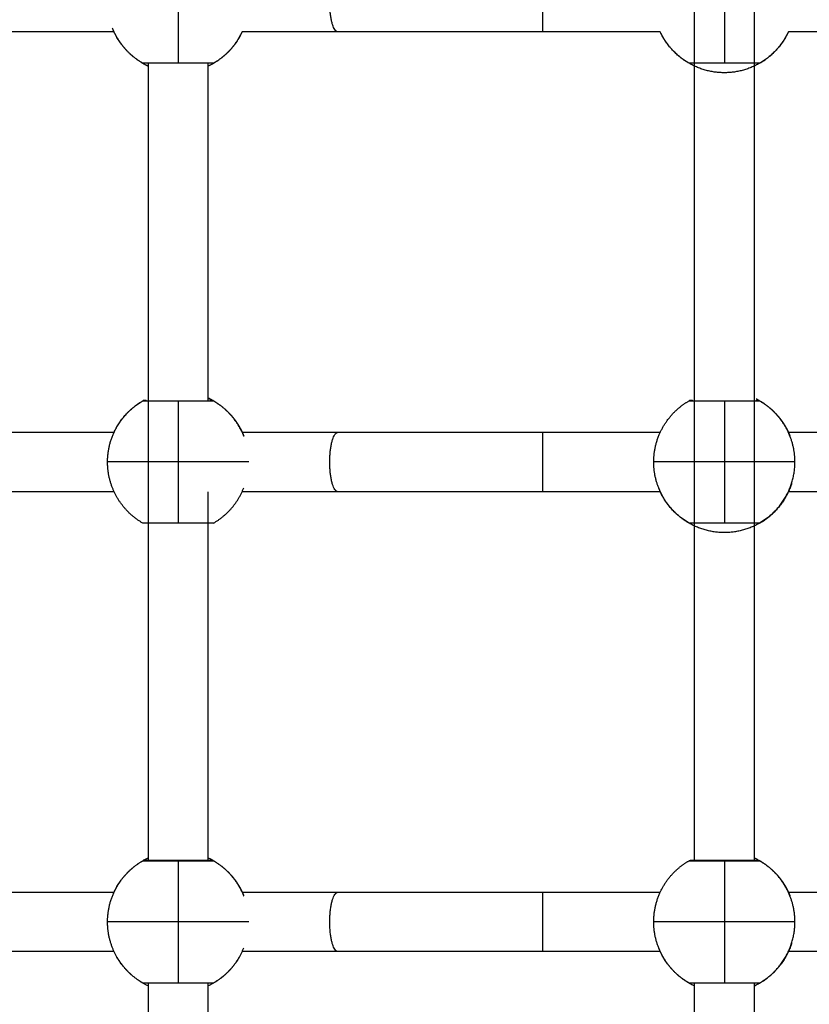
# Model space of a CAD drawing. Units: millimetres. Extents: x -5.5 to 11, y -0.1 to 14.8.
# Drawn here: x 4.7 to 4.9, y 4.4 to 4.6 of the extents above; entities that cross this region are included whole.
import ezdxf

# ---------------------------------------------------------------- set-up
doc = ezdxf.new("R2010")
doc.units = ezdxf.units.MM
doc.layers.add('DIASTASEIS', color=253, linetype='Continuous', lineweight=5)
doc.layers.add('Make2D$Visible$Curves', color=7, linetype='Continuous')
doc.layers.add('Make2D$Visible$Tangents', color=8, linetype='Continuous')
doc.styles.get("Standard").update_dxf_attribs({"font": 'ARIALN.TTF'})
doc.dimstyles.new('STANDARD_ACAD', dxfattribs={"dimtxt": 0.18, "dimasz": 0.15, "dimexe": 0.18, "dimexo": 0.0625, "dimgap": 0.09, "dimtad": 0, "dimtih": 1, "dimtoh": 1, "dimzin": 0, "dimdsep": 46, "dimtxsty": 'Standard', "dimblk": 'OBLIQUE', "dimcen": 0.09, "dimadec": 0, "dimazin": 0, "dimtfac": 1, "dimtofl": 0, "dimtmove": 0, "dimatfit": 3, "dimfxl": 1, "dimtolj": 1, "dimtzin": 0, "dimarcsym": 0})

# ---------------------------------------------------------------- blocks, each defined once
blk = doc.blocks.new('_Oblique')
at = {"color": 0, "linetype": 'ByBlock', "lineweight": -2}
blk.add_line((-0.5, -0.5), (0.5, 0.5), dxfattribs=at)
blk = doc.blocks.new('*D32')
at = {"layer": 'Defpoints', "color": 0}
for p in [(10.2783, 7.49729), (0.04258, 4.59851), (10.2783, 4.18801)]:
    blk.add_point(p, dxfattribs=at)
at = {"layer": 'DIASTASEIS', "color": 0, "lineweight": -2}
for p, q in [((0.04258, 4.66101), (0.04258, 7.67729)), ((10.2783, 4.25051), (10.2783, 7.67729)), ((0.04258, 7.49729), (4.82856, 7.49729)), ((10.2783, 7.49729), (5.49232, 7.49729))]:
    blk.add_line(p, q, dxfattribs=at)
at = {"layer": 'DIASTASEIS', "color": 0, "linetype": 'ByBlock', "lineweight": -2, "xscale": 0.15, "yscale": 0.15, "zscale": 0.15, "rotation": 180}
blk.add_blockref('_Oblique', (0.04258, 7.49729), dxfattribs=at)
at = {"layer": 'DIASTASEIS', "color": 0, "linetype": 'ByBlock', "lineweight": -2, "xscale": 0.15, "yscale": 0.15, "zscale": 0.15}
blk.add_blockref('_Oblique', (10.2783, 7.49729), dxfattribs=at)
at = {"layer": 'DIASTASEIS', "color": 0, "insert": (5.16044, 7.49729), "char_height": 0.18, "attachment_point": 5}
blk.add_mtext('\\A1;\\A1;10.20', dxfattribs=at)
blk = doc.blocks.new('*D34')
at = {"layer": 'Defpoints', "color": 0}
for p in [(1.54258, 5.80711), (1.54258, 4.22051), (8.2783, 4.18801)]:
    blk.add_point(p, dxfattribs=at)
at = {"layer": 'DIASTASEIS', "color": 0, "lineweight": -2}
for p, q in [((1.54258, 4.28301), (1.54258, 5.98711)), ((8.2783, 4.25051), (8.2783, 5.98711)), ((1.54258, 5.80711), (4.62853, 5.80711)), ((8.2783, 5.80711), (5.19235, 5.80711))]:
    blk.add_line(p, q, dxfattribs=at)
at = {"layer": 'DIASTASEIS', "color": 0, "linetype": 'ByBlock', "lineweight": -2, "xscale": 0.15, "yscale": 0.15, "zscale": 0.15, "rotation": 180}
blk.add_blockref('_Oblique', (1.54258, 5.80711), dxfattribs=at)
at = {"layer": 'DIASTASEIS', "color": 0, "linetype": 'ByBlock', "lineweight": -2, "xscale": 0.15, "yscale": 0.15, "zscale": 0.15}
blk.add_blockref('_Oblique', (8.2783, 5.80711), dxfattribs=at)
at = {"layer": 'DIASTASEIS', "color": 0, "insert": (4.91044, 5.80711), "char_height": 0.18, "attachment_point": 5}
blk.add_mtext('\\A1;\\A1;6.70', dxfattribs=at)
blk = doc.blocks.new('*D35')
at = {"layer": 'Defpoints', "color": 0}
for p in [(2.53219, 5.26213), (1.15658, 2), (5.39805, 2)]:
    blk.add_point(p, dxfattribs=at)
at = {"layer": 'DIASTASEIS', "color": 0, "lineweight": -2}
for p, q in [((2.46969, 5.26213), (0.97658, 5.26213)), ((1.15658, 5.26213), (1.15658, 3.81297)), ((1.15658, 2), (1.15658, 3.44916)), ((5.33555, 2), (0.97658, 2))]:
    blk.add_line(p, q, dxfattribs=at)
at = {"layer": 'DIASTASEIS', "color": 0, "linetype": 'ByBlock', "lineweight": -2, "xscale": 0.15, "yscale": 0.15, "zscale": 0.15}
for p, rotation in [((1.15658, 5.26213), 90), ((1.15658, 2), 270)]:
    blk.add_blockref('_Oblique', p, dxfattribs=dict(at, rotation=rotation))
at = {"layer": 'DIASTASEIS', "color": 0, "insert": (1.15658, 3.63106), "char_height": 0.18, "attachment_point": 5}
blk.add_mtext('\\A1;\\A1;3.30', dxfattribs=at)
blk = doc.blocks.new('KATOPSH_S097')
at = {"layer": 'Make2D$Visible$Curves', "color": 0, "lineweight": -3}
for points, degree in [([(2700.192, 6998.0027), (2700.192, 6998.31597), (2700.192, 6998.62924)], 2), ([(2700.208, 6998.62924), (2700.208, 6998.31597), (2700.208, 6998.0027)], 2), ([(2700.03577, 6998.22574), (2699.99825, 6998.22574), (2699.96074, 6998.22574), (2699.92323, 6998.22574)], 3), ([(2700.09602, 6998.22574), (2700.08742, 6998.22574), (2700.07883, 6998.22574), (2700.07023, 6998.22574)], 3), ([(2700.18277, 6998.22574), (2700.17224, 6998.22574), (2700.16171, 6998.22574), (2700.15119, 6998.22574)], 3), ([(2700.32977, 6998.22574), (2700.29225, 6998.22574), (2700.25474, 6998.22574), (2700.21723, 6998.22574)], 3), ([(2700.045, 6998.0027), (2700.045, 6998.11), (2700.045, 6998.2173)], 2), ([(2700.061, 6998.2173), (2700.061, 6998.17188), (2700.061, 6998.12646)], 2), ([(2700.061, 6998.12723), (2700.06122, 6998.12713), (2700.06142, 6998.12703), (2700.0616, 6998.12694)], 3), ([(2699.92323, 6998.11799), (2699.96074, 6998.11799), (2699.99825, 6998.11799), (2700.03576, 6998.11799)], 3), ([(2700.07023, 6998.11799), (2700.07883, 6998.11799), (2700.08742, 6998.11799), (2700.09602, 6998.11799)], 3), ([(2700.15119, 6998.11799), (2700.16171, 6998.11799), (2700.17224, 6998.11799), (2700.18276, 6998.11799)], 3), ([(2700.21723, 6998.11799), (2700.25474, 6998.11799), (2700.29225, 6998.11799), (2700.32976, 6998.11799)], 3), ([(2700.03577, 6998.10199), (2699.99825, 6998.10199), (2699.96074, 6998.10199), (2699.92323, 6998.10199)], 3), ([(2700.061, 6998.10199), (2700.061, 6998.05235), (2700.061, 6998.0027)], 2), ([(2700.09602, 6998.10199), (2700.08742, 6998.10199), (2700.07883, 6998.10199), (2700.07023, 6998.10199)], 3), ([(2700.18277, 6998.10199), (2700.17224, 6998.10199), (2700.16171, 6998.10199), (2700.15119, 6998.10199)], 3), ([(2700.32977, 6998.10199), (2700.29225, 6998.10199), (2700.25474, 6998.10199), (2700.21723, 6998.10199)], 3), ([(2699.92323, 6997.99424), (2699.96074, 6997.99424), (2699.99825, 6997.99424), (2700.03577, 6997.99424)], 3), ([(2700.07023, 6997.99424), (2700.07883, 6997.99424), (2700.08742, 6997.99424), (2700.09602, 6997.99424)], 3), ([(2700.15119, 6997.99424), (2700.16171, 6997.99424), (2700.17224, 6997.99424), (2700.18276, 6997.99424)], 3), ([(2700.21723, 6997.99424), (2700.25474, 6997.99424), (2700.29225, 6997.99424), (2700.32976, 6997.99424)], 3), ([(2700.03577, 6997.97824), (2699.99825, 6997.97824), (2699.96074, 6997.97824), (2699.92323, 6997.97824)], 3), ([(2700.09602, 6997.97824), (2700.08742, 6997.97824), (2700.07883, 6997.97824), (2700.07023, 6997.97824)], 3), ([(2700.18277, 6997.97824), (2700.17224, 6997.97824), (2700.16171, 6997.97824), (2700.15119, 6997.97824)], 3), ([(2700.32976, 6997.97824), (2700.29225, 6997.97824), (2700.25474, 6997.97824), (2700.21723, 6997.97824)], 3), ([(2700.03867, 6997.97376), (2700.03861, 6997.97383), (2700.03856, 6997.97389)], 2), ([(2700.03879, 6997.97363), (2700.03873, 6997.9737), (2700.03867, 6997.97376)], 2), ([(2700.03911, 6997.97327), (2700.03905, 6997.97334), (2700.03899, 6997.97341)], 2), ([(2700.03924, 6997.97314), (2700.03917, 6997.97321), (2700.03911, 6997.97327)], 2), ([(2700.045, 6997.84124), (2700.045, 6997.90552), (2700.045, 6997.96979)], 2), ([(2700.061, 6997.96979), (2700.061, 6997.90552), (2700.061, 6997.84124)], 2), ([(2700.192, 6997.84124), (2700.192, 6997.90552), (2700.192, 6997.96979)], 2), ([(2700.208, 6997.96979), (2700.208, 6997.90552), (2700.208, 6997.84124)], 2)]:
    blk.add_open_spline(points, degree=degree, dxfattribs=at)
for points, weights in [([(2700.0435, 6998.2173), (2700.03777, 6998.2206), (2700.03533, 6998.22676)], [1, 0.944371092318, 1]), ([(2700.045, 6998.21651), (2700.03955, 6998.21904), (2700.03654, 6998.22425)], [0.934868252994, 0.921863784688, 1]), ([(2700.06945, 6998.22425), (2700.06645, 6998.21904), (2700.061, 6998.21651)], [1, 0.921897659651, 0.934856994281]), ([(2700.0625, 6998.2173), (2700.0677, 6998.2203), (2700.07023, 6998.22574)], [1, 0.921922742054, 0.934848679946]), ([(2700.1905, 6998.2173), (2700.1853, 6998.2203), (2700.18277, 6998.22574)], [1, 0.949253631607, 0.991092000623]), ([(2700.2, 6998.21475), (2700.18903, 6998.21475), (2700.18354, 6998.22425)], [1, 0.866025403784, 1]), ([(2700.21645, 6998.22425), (2700.21097, 6998.21475), (2700.2, 6998.21475)], [1, 0.866025403784, 1]), ([(2700.2095, 6998.2173), (2700.2147, 6998.2203), (2700.21723, 6998.22574)], [1, 0.921923972112, 0.934848272689]), ([(2700.053, 6998.2173), (2700.0435, 6998.2173), (2700.0435, 6998.2173)], [1, 0.707106781187, 1]), ([(2700.0625, 6998.2173), (2700.0625, 6998.2173), (2700.053, 6998.2173)], [1, 0.707106781187, 1]), ([(2700.2, 6998.2173), (2700.1905, 6998.2173), (2700.1905, 6998.2173)], [1, 0.707106781187, 1]), ([(2700.2095, 6998.2173), (2700.2095, 6998.2173), (2700.2, 6998.2173)], [1, 0.707106781187, 1]), ([(2700.03654, 6998.1195), (2700.03911, 6998.12394), (2700.04357, 6998.12649)], [1, 0.93248816454, 0.93301680923]), ([(2700.0435, 6998.12645), (2700.0435, 6998.12646), (2700.053, 6998.12646)], [1, 0.707263620881, 1]), ([(2700.053, 6998.12646), (2700.06249, 6998.12646), (2700.0625, 6998.12645)], [1, 0.707263620881, 1]), ([(2700.06657, 6998.1233), (2700.06414, 6998.12577), (2700.061, 6998.12723)], [0.950444745874, 0.927341574144, 0.934857677156]), ([(2700.0625, 6998.12645), (2700.062, 6998.12674), (2700.0615, 6998.12646)], [1, 0.866341041962, 0.999370210904]), ([(2700.1905, 6998.12645), (2700.1905, 6998.12646), (2700.2, 6998.12646)], [1, 0.707263620881, 1]), ([(2700.2, 6998.12646), (2700.20949, 6998.12646), (2700.2095, 6998.12645)], [1, 0.707263620881, 1]), ([(2700.2095, 6998.12645), (2700.209, 6998.12674), (2700.2085, 6998.12646)], [1, 0.866330808718, 0.999390582519]), ([(2700.21357, 6998.1233), (2700.21172, 6998.12518), (2700.20943, 6998.12649)], [0.950444745873, 0.932745496777, 0.933016797716]), ([(2700.07066, 6998.11699), (2700.06922, 6998.12065), (2700.06643, 6998.12344)], [1, 0.966154527652, 0.973493254174]), ([(2700.06701, 6998.12283), (2700.06689, 6998.12296), (2700.06676, 6998.1231)], [0.955146166538, 0.953734455021, 0.952412784961]), ([(2700.21766, 6998.11699), (2700.21622, 6998.12065), (2700.21343, 6998.12344)], [1, 0.966154527652, 0.973493254174]), ([(2700.21401, 6998.12283), (2700.21389, 6998.12296), (2700.21376, 6998.1231)], [0.955146164709, 0.953734454134, 0.952412784903]), ([(2700.06744, 6998.12235), (2700.06732, 6998.12248), (2700.06721, 6998.12261)], [0.96043967535, 0.958949737603, 0.957540738953]), ([(2700.06785, 6998.12185), (2700.06775, 6998.12198), (2700.06764, 6998.1221)], [0.966331681921, 0.964775096138, 0.963291230446]), ([(2700.06824, 6998.12134), (2700.06815, 6998.12146), (2700.06806, 6998.12158)], [0.972832500345, 0.971219749674, 0.969672317384]), ([(2700.06862, 6998.12082), (2700.06853, 6998.12094), (2700.06845, 6998.12105)], [0.979964614736, 0.978298901028, 0.97669228187]), ([(2700.06897, 6998.12028), (2700.0689, 6998.1204), (2700.06882, 6998.12051)], [0.987692181403, 0.985999705913, 0.984359617045]), ([(2700.21444, 6998.12235), (2700.21432, 6998.12248), (2700.21421, 6998.12261)], [0.960439023186, 0.958949429233, 0.957540738953]), ([(2700.21485, 6998.12185), (2700.21475, 6998.12198), (2700.21464, 6998.1221)], [0.966331680185, 0.964775095323, 0.96329123047]), ([(2700.21524, 6998.12134), (2700.21515, 6998.12146), (2700.21506, 6998.12158)], [0.9728324997, 0.971219749366, 0.969672317385]), ([(2700.21562, 6998.12082), (2700.21553, 6998.12094), (2700.21545, 6998.12105)], [0.979950857597, 0.978292266007, 0.976692281877]), ([(2700.21597, 6998.12028), (2700.2159, 6998.1204), (2700.21582, 6998.12051)], [0.98771188855, 0.986009253632, 0.984359617047]), ([(2700.034, 6998.11), (2700.034, 6998.11395), (2700.03557, 6998.11758)], [1, 0.979043890298, 1]), ([(2700.06945, 6998.1195), (2700.06932, 6998.11973), (2700.06918, 6998.11996)], [1, 0.996235745006, 0.992683016914]), ([(2700.181, 6998.11), (2700.181, 6998.11395), (2700.18257, 6998.11758)], [1, 0.979043890298, 1]), ([(2700.21645, 6998.1195), (2700.21632, 6998.11973), (2700.21618, 6998.11996)], [1, 0.996235745007, 0.992683016916]), ([(2700.21645, 6998.1195), (2700.21645, 6998.1195), (2700.21645, 6998.1195)], [0.992304273018, 0.996100206939, 1]), ([(2700.219, 6998.11), (2700.219, 6998.11362), (2700.21766, 6998.11699)], [1, 0.982290257781, 1]), ([(2700.03533, 6998.10301), (2700.034, 6998.10638), (2700.034, 6998.11)], [1, 0.982291985551, 0.999996544797]), ([(2700.18233, 6998.10301), (2700.181, 6998.10638), (2700.181, 6998.11)], [1, 0.982290257781, 1]), ([(2700.2095, 6998.09355), (2700.219, 6998.09903), (2700.219, 6998.11)], [1, 0.866025403784, 1]), ([(2700.0435, 6998.09355), (2700.03777, 6998.09685), (2700.03533, 6998.10301)], [1, 0.944371092318, 1]), ([(2700.0625, 6998.09355), (2700.06823, 6998.09685), (2700.07066, 6998.10301)], [1, 0.944371092318, 1]), ([(2700.1905, 6998.09355), (2700.18477, 6998.09685), (2700.18233, 6998.10301)], [1, 0.944371092318, 1]), ([(2700.2, 6998.091), (2700.18903, 6998.091), (2700.18354, 6998.1005)], [1, 0.866025403784, 1]), ([(2700.21645, 6998.1005), (2700.21097, 6998.091), (2700.2, 6998.091)], [1, 0.866025403784, 1]), ([(2700.21645, 6998.1005), (2700.21645, 6998.1005), (2700.21645, 6998.1005)], [1, 0.994525408461, 0.989255492037]), ([(2700.053, 6998.09355), (2700.0435, 6998.09355), (2700.0435, 6998.09355)], [1, 0.707106781187, 1]), ([(2700.0625, 6998.09355), (2700.0625, 6998.09355), (2700.053, 6998.09355)], [1, 0.707106781187, 1]), ([(2700.2, 6998.09355), (2700.1905, 6998.09355), (2700.1905, 6998.09355)], [1, 0.707106781187, 1]), ([(2700.2095, 6998.09355), (2700.2095, 6998.09355), (2700.2, 6998.09355)], [1, 0.707106781187, 1]), ([(2700.03654, 6997.99574), (2700.03955, 6998.00094), (2700.045, 6998.00347)], [1, 0.921866609164, 0.93486731294]), ([(2700.06657, 6997.99954), (2700.06414, 6998.00201), (2700.061, 6998.00347)], [0.950448795011, 0.927340915534, 0.934857677156]), ([(2700.21357, 6997.99954), (2700.21114, 6998.00201), (2700.208, 6998.00347)], [0.950444745873, 0.927341574144, 0.934857677156]), ([(2700.07066, 6997.99323), (2700.06922, 6997.99689), (2700.06643, 6997.99968)], [1, 0.966154527652, 0.973493254174]), ([(2700.06701, 6997.99907), (2700.06689, 6997.9992), (2700.06676, 6997.99934)], [0.955146893623, 0.953734795363, 0.952412784942]), ([(2700.06744, 6997.99859), (2700.06732, 6997.99872), (2700.06721, 6997.99885)], [0.960439024924, 0.958949430055, 0.957540738953]), ([(2700.06785, 6997.99809), (2700.06775, 6997.99822), (2700.06764, 6997.99834)], [0.966336423789, 0.964777356252, 0.963291230494]), ([(2700.21766, 6997.99323), (2700.21622, 6997.99689), (2700.21343, 6997.99968)], [1, 0.966154527652, 0.973493254174]), ([(2700.21401, 6997.99907), (2700.21389, 6997.9992), (2700.21376, 6997.99934)], [0.95514795127, 0.953735290423, 0.952412784903]), ([(2700.21444, 6997.99859), (2700.21433, 6997.99872), (2700.21421, 6997.99885)], [0.960446684371, 0.958953051523, 0.957540738954]), ([(2700.21485, 6997.99809), (2700.21475, 6997.99822), (2700.21464, 6997.99834)], [0.966333275697, 0.964775855813, 0.963291230495]), ([(2700.06824, 6997.99758), (2700.06815, 6997.9977), (2700.06806, 6997.99782)], [0.972832500349, 0.971219749676, 0.969672317384]), ([(2700.06862, 6997.99706), (2700.06853, 6997.99718), (2700.06845, 6997.99729)], [0.979949860637, 0.978291785148, 0.976692281895]), ([(2700.06897, 6997.99652), (2700.0689, 6997.99664), (2700.06882, 6997.99675)], [0.987711888551, 0.986009253632, 0.984359617046]), ([(2700.06945, 6997.99574), (2700.06932, 6997.99597), (2700.06918, 6997.9962)], [1, 0.996235745006, 0.992683016914]), ([(2700.21524, 6997.99758), (2700.21515, 6997.9977), (2700.21506, 6997.99782)], [0.972841715227, 0.971224170253, 0.969672317385]), ([(2700.21562, 6997.99706), (2700.21553, 6997.99718), (2700.21545, 6997.99729)], [0.979958847232, 0.978296119503, 0.976692281879]), ([(2700.21597, 6997.99652), (2700.2159, 6997.99664), (2700.21582, 6997.99675)], [0.987711888551, 0.986009253633, 0.984359617047]), ([(2700.21645, 6997.99574), (2700.21632, 6997.99597), (2700.21618, 6997.9962)], [1, 0.996235745007, 0.992683016916]), ([(2700.21645, 6997.99574), (2700.21645, 6997.99574), (2700.21645, 6997.99574)], [0.992304273018, 0.996100206939, 1]), ([(2700.034, 6997.98624), (2700.034, 6997.99019), (2700.03557, 6997.99382)], [1, 0.979043890298, 1]), ([(2700.181, 6997.98624), (2700.181, 6997.99019), (2700.18257, 6997.99382)], [1, 0.979043890298, 1]), ([(2700.219, 6997.98624), (2700.219, 6997.98986), (2700.21766, 6997.99323)], [1, 0.982290257781, 1]), ([(2700.03533, 6997.97925), (2700.034, 6997.98262), (2700.034, 6997.98624)], [1, 0.982290257781, 1]), ([(2700.18233, 6997.97925), (2700.181, 6997.98262), (2700.181, 6997.98624)], [1, 0.982290257781, 1]), ([(2700.2095, 6997.96979), (2700.219, 6997.97527), (2700.219, 6997.98624)], [1, 0.866025403784, 1]), ([(2700.0435, 6997.96979), (2700.03777, 6997.97309), (2700.03533, 6997.97925)], [1, 0.944371092318, 1]), ([(2700.0625, 6997.96979), (2700.06823, 6997.97309), (2700.07066, 6997.97925)], [1, 0.944371092318, 1]), ([(2700.1905, 6997.96979), (2700.18477, 6997.97309), (2700.18233, 6997.97925)], [1, 0.944371092318, 1]), ([(2700.03654, 6997.97674), (2700.03654, 6997.97674), (2700.03654, 6997.97674)], [0.989296314555, 0.994546588186, 1]), ([(2700.045, 6997.969), (2700.03955, 6997.97153), (2700.03654, 6997.97674)], [0.934867251184, 0.921866794739, 1]), ([(2700.06945, 6997.97674), (2700.06645, 6997.97153), (2700.061, 6997.969)], [1, 0.921898281654, 0.934856787871]), ([(2700.06945, 6997.97674), (2700.06945, 6997.97674), (2700.06945, 6997.97674)], [1, 0.99452540846, 0.989255492034]), ([(2700.192, 6997.969), (2700.18655, 6997.97153), (2700.18354, 6997.97674)], [0.934867251184, 0.921866794739, 1]), ([(2700.21645, 6997.97674), (2700.21345, 6997.97153), (2700.208, 6997.969)], [1, 0.921898416696, 0.93485674306]), ([(2700.21645, 6997.97674), (2700.21645, 6997.97674), (2700.21645, 6997.97674)], [1, 0.994525408462, 0.989255492037]), ([(2700.053, 6997.96979), (2700.0435, 6997.96979), (2700.0435, 6997.96979)], [1, 0.707106781187, 1]), ([(2700.0625, 6997.96979), (2700.0625, 6997.96979), (2700.053, 6997.96979)], [1, 0.707106781187, 1]), ([(2700.2, 6997.96979), (2700.1905, 6997.96979), (2700.1905, 6997.96979)], [1, 0.707106781187, 1]), ([(2700.2095, 6997.96979), (2700.2095, 6997.96979), (2700.2, 6997.96979)], [1, 0.707106781187, 1])]:
    blk.add_rational_spline(points, weights, degree=2, dxfattribs=at)
for points, degree, knots in [([(2700.03654, 6998.22425), (2700.03654, 6998.22425), (2700.0365, 6998.22432), (2700.03636, 6998.22458), (2700.03625, 6998.22477), (2700.03599, 6998.22527), (2700.03584, 6998.22558), (2700.03557, 6998.22618), (2700.03545, 6998.22646), (2700.03533, 6998.22676)], 3, [-14.826278, -14.826278, -14.826278, -14.826278, -12.972993, -12.972993, -11.119709, -11.119709, -9.266424, -9.266424, -7.936444, -7.936444, -7.936444, -7.936444]), ([(2700.07023, 6998.22574), (2700.07018, 6998.22564), (2700.07013, 6998.22553), (2700.07001, 6998.22529), (2700.06994, 6998.22515), (2700.06981, 6998.2249), (2700.06975, 6998.22479), (2700.06965, 6998.2246), (2700.0696, 6998.22451), (2700.06949, 6998.22431), (2700.06945, 6998.22425), (2700.06945, 6998.22425)], 3, [-5.228594, -5.228594, -5.228594, -5.228594, -4.631403, -4.631403, -3.705122, -3.705122, -2.778842, -2.778842, -1.852561, -1.852561, 0, 0, 0, 0]), ([(2700.15119, 6998.22574), (2700.14653, 6998.22574), (2700.14188, 6998.22574), (2700.13724, 6998.22574), (2700.13259, 6998.22574), (2700.12795, 6998.22574), (2700.12333, 6998.22574), (2700.11871, 6998.22574), (2700.11412, 6998.22574), (2700.10956, 6998.22574), (2700.10501, 6998.22574), (2700.10049, 6998.22574), (2700.09602, 6998.22574)], 3, [0, 0, 0, 0, 13.958843, 13.958843, 13.958843, 27.95184, 27.95184, 27.95184, 41.944819, 41.944819, 41.944819, 55.903634, 55.903634, 55.903634, 55.903634]), ([(2700.18354, 6998.22425), (2700.18354, 6998.22425), (2700.1835, 6998.22432), (2700.18336, 6998.22458), (2700.18325, 6998.22477), (2700.18301, 6998.22523), (2700.18289, 6998.22547), (2700.18277, 6998.22574)], 3, [-14.826278, -14.826278, -14.826278, -14.826278, -12.972993, -12.972993, -11.119709, -11.119709, -9.597882, -9.597882, -9.597882, -9.597882]), ([(2700.21723, 6998.22574), (2700.21718, 6998.22564), (2700.21713, 6998.22553), (2700.21701, 6998.22529), (2700.21694, 6998.22515), (2700.21681, 6998.2249), (2700.21675, 6998.22479), (2700.21665, 6998.2246), (2700.2166, 6998.22451), (2700.21649, 6998.22431), (2700.21645, 6998.22425), (2700.21645, 6998.22425)], 3, [-5.228594, -5.228594, -5.228594, -5.228594, -4.631403, -4.631403, -3.705122, -3.705122, -2.778842, -2.778842, -1.852561, -1.852561, 0, 0, 0, 0]), ([(2700.0435, 6998.2173), (2700.0435, 6998.2173), (2700.04357, 6998.21726), (2700.04383, 6998.21711), (2700.04402, 6998.217), (2700.04448, 6998.21676), (2700.04472, 6998.21664), (2700.045, 6998.21651)], 3, [-29.646752, -29.646752, -29.646752, -29.646752, -27.79383, -27.79383, -25.940908, -25.940908, -24.40367, -24.40367, -24.40367, -24.40367]), ([(2700.061, 6998.21652), (2700.06111, 6998.21657), (2700.06121, 6998.21662), (2700.06146, 6998.21674), (2700.0616, 6998.21681), (2700.06184, 6998.21693), (2700.06196, 6998.21699), (2700.06215, 6998.2171), (2700.06223, 6998.21714), (2700.06243, 6998.21726), (2700.0625, 6998.2173), (2700.0625, 6998.2173)], 3, [-5.228005, -5.228005, -5.228005, -5.228005, -4.632305, -4.632305, -3.705844, -3.705844, -2.779383, -2.779383, -1.852922, -1.852922, 0, 0, 0, 0]), ([(2700.06203, 6998.12671), (2700.06194, 6998.12676), (2700.06184, 6998.12682), (2700.06168, 6998.1269), (2700.06164, 6998.12692), (2700.0616, 6998.12694)], 3, [-26.79084, -26.79084, -26.79084, -26.79084, -25.940908, -25.940908, -25.636017, -25.636017, -25.636017, -25.636017]), ([(2700.06203, 6998.12671), (2700.06205, 6998.12671), (2700.06206, 6998.1267), (2700.06208, 6998.12669), (2700.06217, 6998.12664), (2700.06225, 6998.1266), (2700.06231, 6998.12656), (2700.0624, 6998.12651), (2700.06246, 6998.12648), (2700.06249, 6998.12646), (2700.06249, 6998.12646), (2700.06249, 6998.12646)], 3, [28.847926, 28.847926, 28.847926, 28.847926, 28.995468, 28.995468, 28.995468, 29.899268, 29.899268, 29.899268, 31.261204, 31.261204, 31.374177, 31.374177, 31.374177, 31.374177]), ([(2700.20903, 6998.12671), (2700.20894, 6998.12676), (2700.20884, 6998.12682), (2700.20868, 6998.1269), (2700.20864, 6998.12692), (2700.2086, 6998.12694)], 3, [-26.792752, -26.792752, -26.792752, -26.792752, -25.940908, -25.940908, -25.636017, -25.636017, -25.636017, -25.636017]), ([(2700.20903, 6998.12671), (2700.20905, 6998.12671), (2700.20906, 6998.1267), (2700.20908, 6998.12669), (2700.20917, 6998.12664), (2700.20925, 6998.1266), (2700.20931, 6998.12656), (2700.2094, 6998.12651), (2700.20946, 6998.12648), (2700.20949, 6998.12646), (2700.20949, 6998.12646), (2700.20949, 6998.12646)], 3, [28.848656, 28.848656, 28.848656, 28.848656, 28.995468, 28.995468, 28.995468, 29.899268, 29.899268, 29.899268, 31.261204, 31.261204, 31.38294, 31.38294, 31.38294, 31.38294]), ([(2700.03557, 6998.11758), (2700.03561, 6998.11766), (2700.03565, 6998.11774), (2700.03576, 6998.11799), (2700.03584, 6998.11816), (2700.03599, 6998.11846), (2700.03606, 6998.1186), (2700.03618, 6998.11885), (2700.03624, 6998.11896), (2700.03635, 6998.11915), (2700.03639, 6998.11923), (2700.0365, 6998.11943), (2700.03654, 6998.1195), (2700.03654, 6998.1195)], 3, [-5.971647, -5.971647, -5.971647, -5.971647, -5.557683, -5.557683, -4.631403, -4.631403, -3.705122, -3.705122, -2.778842, -2.778842, -1.852561, -1.852561, 0, 0, 0, 0]), ([(2700.06945, 6998.1195), (2700.06945, 6998.1195), (2700.06949, 6998.11943), (2700.06964, 6998.11917), (2700.06975, 6998.11897), (2700.06996, 6998.11857), (2700.07004, 6998.1184), (2700.07013, 6998.11821)], 3, [-14.826278, -14.826278, -14.826278, -14.826278, -12.972993, -12.972993, -11.119709, -11.119709, -9.991244, -9.991244, -9.991244, -9.991244]), ([(2700.09602, 6998.11799), (2700.10049, 6998.11799), (2700.10501, 6998.11799), (2700.10956, 6998.11799), (2700.11412, 6998.11799), (2700.11871, 6998.11799), (2700.12333, 6998.11799), (2700.12795, 6998.11799), (2700.13259, 6998.11799), (2700.13724, 6998.11799), (2700.14188, 6998.11799), (2700.14653, 6998.11799), (2700.15119, 6998.11799)], 3, [0, 0, 0, 0, 13.958815, 13.958815, 13.958815, 27.951794, 27.951794, 27.951794, 41.944791, 41.944791, 41.944791, 55.903634, 55.903634, 55.903634, 55.903634]), ([(2700.21811, 6998.10427), (2700.21801, 6998.10395), (2700.21791, 6998.10365), (2700.21764, 6998.10292), (2700.21747, 6998.10253), (2700.21723, 6998.102), (2700.21716, 6998.10184), (2700.21701, 6998.10154), (2700.21694, 6998.1014), (2700.21681, 6998.10115), (2700.21675, 6998.10104), (2700.21665, 6998.10085), (2700.2166, 6998.10076), (2700.21649, 6998.10056), (2700.21645, 6998.1005), (2700.21645, 6998.1005)], 3, [-8.627933, -8.627933, -8.627933, -8.627933, -7.410244, -7.410244, -5.557683, -5.557683, -4.631403, -4.631403, -3.705122, -3.705122, -2.778842, -2.778842, -1.852561, -1.852561, 0, 0, 0, 0]), ([(2700.15119, 6998.10199), (2700.14653, 6998.10199), (2700.14188, 6998.10199), (2700.13724, 6998.10199), (2700.13259, 6998.10199), (2700.12795, 6998.10199), (2700.12333, 6998.10199), (2700.11871, 6998.10199), (2700.11412, 6998.10199), (2700.10956, 6998.10199), (2700.10501, 6998.10199), (2700.10049, 6998.10199), (2700.09602, 6998.10199)], 3, [0, 0, 0, 0, 13.958843, 13.958843, 13.958843, 27.95184, 27.95184, 27.95184, 41.944819, 41.944819, 41.944819, 55.903634, 55.903634, 55.903634, 55.903634]), ([(2700.18354, 6998.1005), (2700.18354, 6998.1005), (2700.1835, 6998.10057), (2700.18336, 6998.10083), (2700.18325, 6998.10102), (2700.18299, 6998.10152), (2700.18284, 6998.10183), (2700.18257, 6998.10243), (2700.18245, 6998.10271), (2700.18233, 6998.10301)], 3, [-14.826278, -14.826278, -14.826278, -14.826278, -12.972993, -12.972993, -11.119709, -11.119709, -9.266424, -9.266424, -7.936444, -7.936444, -7.936444, -7.936444]), ([(2700.0435, 6998.00269), (2700.04357, 6998.00274), (2700.04365, 6998.00277), (2700.04377, 6998.0028), (2700.04381, 6998.00281), (2700.04389, 6998.00282), (2700.04394, 6998.00283), (2700.04398, 6998.00283), (2700.04398, 6998.00283), (2700.04399, 6998.00283), (2700.044, 6998.00283), (2700.04401, 6998.00283), (2700.04401, 6998.00283), (2700.04403, 6998.00283), (2700.04404, 6998.00283), (2700.04416, 6998.00283), (2700.04435, 6998.00283), (2700.04508, 6998.00283), (2700.04577, 6998.00283), (2700.04832, 6998.00283), (2700.05061, 6998.00283), (2700.053, 6998.00283), (2700.05538, 6998.00283), (2700.05767, 6998.00283), (2700.06023, 6998.00283), (2700.06091, 6998.00283), (2700.06165, 6998.00283), (2700.06184, 6998.00283), (2700.06195, 6998.00283), (2700.06197, 6998.00283), (2700.06199, 6998.00283), (2700.06199, 6998.00283), (2700.062, 6998.00283), (2700.062, 6998.00283), (2700.06201, 6998.00283), (2700.06202, 6998.00283), (2700.06206, 6998.00283), (2700.06211, 6998.00282), (2700.06219, 6998.00281), (2700.06223, 6998.0028), (2700.06235, 6998.00277), (2700.06243, 6998.00274), (2700.0625, 6998.00269)], 3, [0, 0, 0, 0, 0.283468, 0.283468, 0.430099, 0.430099, 0.558998, 0.558998, 0.65769, 0.65769, 0.824367, 0.824367, 1.051341, 1.051341, 1.507916, 1.507916, 3.833109, 3.833109, 7.551564, 7.551564, 14.806237, 14.806237, 14.806237, 22.060861, 22.060861, 25.779291, 25.779291, 28.104468, 28.104468, 28.56104, 28.56104, 28.788022, 28.788022, 28.954716, 28.954716, 29.053418, 29.053418, 29.18233, 29.18233, 29.328976, 29.328976, 29.612474, 29.612474, 29.612474, 29.612474]), ([(2700.045, 6998.00347), (2700.04489, 6998.00342), (2700.04479, 6998.00337), (2700.04454, 6998.00325), (2700.0444, 6998.00318), (2700.04415, 6998.00305), (2700.04404, 6998.003), (2700.04385, 6998.00289), (2700.04377, 6998.00285), (2700.04359, 6998.00275), (2700.04353, 6998.00271), (2700.04351, 6998.0027)], 3, [-5.235938, -5.235938, -5.235938, -5.235938, -4.632305, -4.632305, -3.705844, -3.705844, -2.779383, -2.779383, -1.852922, -1.852922, -0.389526, -0.389526, -0.389526, -0.389526]), ([(2700.06248, 6998.0027), (2700.06245, 6998.00272), (2700.06239, 6998.00276), (2700.06217, 6998.00288), (2700.06197, 6998.00299), (2700.06152, 6998.00322), (2700.06128, 6998.00334), (2700.061, 6998.00347)], 3, [-29.098303, -29.098303, -29.098303, -29.098303, -27.79383, -27.79383, -25.940908, -25.940908, -24.410972, -24.410972, -24.410972, -24.410972]), ([(2700.1905, 6998.00269), (2700.19057, 6998.00274), (2700.19065, 6998.00277), (2700.19077, 6998.0028), (2700.19081, 6998.00281), (2700.19089, 6998.00282), (2700.19094, 6998.00283), (2700.19098, 6998.00283), (2700.19098, 6998.00283), (2700.19099, 6998.00283), (2700.191, 6998.00283), (2700.19101, 6998.00283), (2700.19101, 6998.00283), (2700.19103, 6998.00283), (2700.19104, 6998.00283), (2700.19116, 6998.00283), (2700.19135, 6998.00283), (2700.19208, 6998.00283), (2700.19277, 6998.00283), (2700.19532, 6998.00283), (2700.19761, 6998.00283), (2700.2, 6998.00283), (2700.20238, 6998.00283), (2700.20467, 6998.00283), (2700.20723, 6998.00283), (2700.20791, 6998.00283), (2700.20865, 6998.00283), (2700.20884, 6998.00283), (2700.20895, 6998.00283), (2700.20897, 6998.00283), (2700.20899, 6998.00283), (2700.20899, 6998.00283), (2700.209, 6998.00283), (2700.209, 6998.00283), (2700.20901, 6998.00283), (2700.20902, 6998.00283), (2700.20906, 6998.00283), (2700.20911, 6998.00282), (2700.20919, 6998.00281), (2700.20923, 6998.0028), (2700.20935, 6998.00277), (2700.20943, 6998.00274), (2700.2095, 6998.00269)], 3, [0, 0, 0, 0, 0.283468, 0.283468, 0.430099, 0.430099, 0.558998, 0.558998, 0.65769, 0.65769, 0.824367, 0.824367, 1.051341, 1.051341, 1.507916, 1.507916, 3.833109, 3.833109, 7.551564, 7.551564, 14.806237, 14.806237, 14.806237, 22.060861, 22.060861, 25.779291, 25.779291, 28.104468, 28.104468, 28.56104, 28.56104, 28.788022, 28.788022, 28.954716, 28.954716, 29.053418, 29.053418, 29.18233, 29.18233, 29.328976, 29.328976, 29.612474, 29.612474, 29.612474, 29.612474]), ([(2700.03557, 6997.99382), (2700.03561, 6997.9939), (2700.03565, 6997.99398), (2700.03576, 6997.99423), (2700.03584, 6997.9944), (2700.03599, 6997.9947), (2700.03606, 6997.99484), (2700.03618, 6997.99509), (2700.03624, 6997.9952), (2700.03635, 6997.99539), (2700.03639, 6997.99547), (2700.0365, 6997.99567), (2700.03654, 6997.99574), (2700.03654, 6997.99574)], 3, [-5.971647, -5.971647, -5.971647, -5.971647, -5.557683, -5.557683, -4.631403, -4.631403, -3.705122, -3.705122, -2.778842, -2.778842, -1.852561, -1.852561, 0, 0, 0, 0]), ([(2700.06952, 6997.99562), (2700.06953, 6997.99559), (2700.06955, 6997.99557), (2700.06964, 6997.99541), (2700.06975, 6997.99521), (2700.06996, 6997.99481), (2700.07004, 6997.99464), (2700.07013, 6997.99445)], 3, [-13.392429, -13.392429, -13.392429, -13.392429, -12.972993, -12.972993, -11.119709, -11.119709, -9.991244, -9.991244, -9.991244, -9.991244]), ([(2700.09602, 6997.99424), (2700.10049, 6997.99424), (2700.10501, 6997.99424), (2700.10956, 6997.99424), (2700.11412, 6997.99424), (2700.11871, 6997.99424), (2700.12333, 6997.99424), (2700.12795, 6997.99424), (2700.13259, 6997.99424), (2700.13724, 6997.99424), (2700.14188, 6997.99424), (2700.14653, 6997.99424), (2700.15119, 6997.99424)], 3, [0, 0, 0, 0, 13.958815, 13.958815, 13.958815, 27.951794, 27.951794, 27.951794, 41.944791, 41.944791, 41.944791, 55.903634, 55.903634, 55.903634, 55.903634]), ([(2700.21811, 6997.98051), (2700.21801, 6997.98019), (2700.21791, 6997.97989), (2700.21764, 6997.97916), (2700.21747, 6997.97877), (2700.21723, 6997.97824), (2700.21716, 6997.97808), (2700.21701, 6997.97778), (2700.21694, 6997.97764), (2700.21681, 6997.97739), (2700.21675, 6997.97728), (2700.21665, 6997.97709), (2700.2166, 6997.977), (2700.21649, 6997.9768), (2700.21645, 6997.97674), (2700.21645, 6997.97674)], 3, [-8.627933, -8.627933, -8.627933, -8.627933, -7.410244, -7.410244, -5.557683, -5.557683, -4.631403, -4.631403, -3.705122, -3.705122, -2.778842, -2.778842, -1.852561, -1.852561, 0, 0, 0, 0]), ([(2700.15119, 6997.97824), (2700.14653, 6997.97824), (2700.14188, 6997.97824), (2700.13724, 6997.97824), (2700.13259, 6997.97824), (2700.12795, 6997.97824), (2700.12333, 6997.97824), (2700.11871, 6997.97824), (2700.11412, 6997.97824), (2700.10956, 6997.97824), (2700.10501, 6997.97824), (2700.10049, 6997.97824), (2700.09602, 6997.97824)], 3, [0, 0, 0, 0, 13.958843, 13.958843, 13.958843, 27.95184, 27.95184, 27.95184, 41.944819, 41.944819, 41.944819, 55.903634, 55.903634, 55.903634, 55.903634]), ([(2700.18354, 6997.97674), (2700.18354, 6997.97674), (2700.1835, 6997.97681), (2700.18336, 6997.97707), (2700.18325, 6997.97726), (2700.18299, 6997.97776), (2700.18284, 6997.97807), (2700.18257, 6997.97867), (2700.18245, 6997.97895), (2700.18233, 6997.97925)], 3, [-14.826278, -14.826278, -14.826278, -14.826278, -12.972993, -12.972993, -11.119709, -11.119709, -9.266424, -9.266424, -7.936444, -7.936444, -7.936444, -7.936444]), ([(2700.03682, 6997.97628), (2700.03678, 6997.97633), (2700.03675, 6997.97639), (2700.03665, 6997.97656), (2700.03655, 6997.97674)], 2, [51.8918495, 51.8918495, 51.8918495, 52.0887593, 52.0887593, 52.7173749, 52.7173749, 52.7173749]), ([(2700.03717, 6997.97573), (2700.03713, 6997.97578), (2700.0371, 6997.97584), (2700.03706, 6997.9759), (2700.03702, 6997.97595)], 2, [50.879033, 50.879033, 50.879033, 51.0887593, 51.0887593, 51.2943724, 51.2943724, 51.2943724]), ([(2700.03755, 6997.97518), (2700.0375, 6997.97524), (2700.03746, 6997.9753), (2700.03742, 6997.97536), (2700.03738, 6997.97542)], 2, [49.8656392, 49.8656392, 49.8656392, 50.0887593, 50.0887593, 50.3069668, 50.3069668, 50.3069668]), ([(2700.03794, 6997.97465), (2700.03789, 6997.97471), (2700.03784, 6997.97478), (2700.0378, 6997.97484), (2700.03776, 6997.9749)], 2, [48.851947, 48.851947, 48.851947, 49.0887593, 49.0887593, 49.3200087, 49.3200087, 49.3200087]), ([(2700.03835, 6997.97414), (2700.0383, 6997.9742), (2700.03825, 6997.97426), (2700.0382, 6997.97432), (2700.03815, 6997.97439)], 2, [47.8374583, 47.8374583, 47.8374583, 48.0887593, 48.0887593, 48.3335957, 48.3335957, 48.3335957]), ([(2700.1905, 6997.96979), (2700.1905, 6997.96979), (2700.19057, 6997.96975), (2700.19083, 6997.9696), (2700.19102, 6997.96949), (2700.19148, 6997.96925), (2700.19172, 6997.96913), (2700.192, 6997.969)], 3, [-29.646752, -29.646752, -29.646752, -29.646752, -27.79383, -27.79383, -25.940908, -25.940908, -24.40367, -24.40367, -24.40367, -24.40367]), ([(2700.208, 6997.96901), (2700.20811, 6997.96906), (2700.20821, 6997.96911), (2700.20846, 6997.96923), (2700.2086, 6997.9693), (2700.20884, 6997.96942), (2700.20896, 6997.96948), (2700.20915, 6997.96959), (2700.20923, 6997.96963), (2700.20943, 6997.96975), (2700.2095, 6997.96979), (2700.2095, 6997.96979)], 3, [-5.227813, -5.227813, -5.227813, -5.227813, -4.632305, -4.632305, -3.705844, -3.705844, -2.779383, -2.779383, -1.852922, -1.852922, 0, 0, 0, 0])]:
    blk.add_open_spline(points, degree=degree, knots=knots, dxfattribs=at)
for points, weights, knots in [([(2700.03557, 6998.11758), (2700.03701, 6998.12088), (2700.03956, 6998.12344), (2700.04133, 6998.1252), (2700.0435, 6998.12645)], [0.884317348472, 0.853553390593, 0.853553390593, 0.853553390593, 0.868347508908], [7.879283, 7.879283, 7.879283, 15.050556, 15.050556, 20.017971, 20.017971, 20.017971]), ([(2700.0445, 6998.12646), (2700.04441, 6998.12651), (2700.04432, 6998.12654), (2700.04389, 6998.12668), (2700.0435, 6998.12645)], [0.968168800141, 0.979206799965, 1, 0.911358627529, 1], [1.046922, 1.046922, 1.046922, 1.245948, 1.245948, 2.094395, 2.094395, 2.094395]), ([(2700.0625, 6998.12645), (2700.06466, 6998.1252), (2700.06643, 6998.12344), (2700.06666, 6998.1232), (2700.06689, 6998.12296), (2700.06711, 6998.12272), (2700.06733, 6998.12248), (2700.06754, 6998.12223), (2700.06775, 6998.12198), (2700.06795, 6998.12172), (2700.06815, 6998.12146), (2700.06834, 6998.1212), (2700.06854, 6998.12094), (2700.06872, 6998.12067), (2700.0689, 6998.1204), (2700.06907, 6998.12012), (2700.06925, 6998.11985), (2700.06941, 6998.11957), (2700.06957, 6998.11929), (2700.06972, 6998.11901), (2700.06988, 6998.11873), (2700.07002, 6998.11844), (2700.07016, 6998.11815), (2700.07029, 6998.11787), (2700.07042, 6998.11758), (2700.07054, 6998.11729), (2700.07066, 6998.11699)], [0.868255399353, 0.853462850318, 0.853462850318, 0.853462850318, 0.853462850318, 0.853462850318, 0.853462850318, 0.853462850318, 0.853462850318, 0.853462850318, 0.853462850318, 0.853462850318, 0.853462850318, 0.853462850318, 0.853462850318, 0.853462850318, 0.853462850318, 0.853462850318, 0.853462850318, 0.853462850318, 0.853462850318, 0.853462850318, 0.853462850318, 0.853462850318, 0.853462850318, 0.853462850318, 0.853462850318], [10.051687, 10.051687, 10.051687, 15.019101, 15.019101, 16.019101, 16.019101, 17.019101, 17.019101, 18.019101, 18.019101, 19.019101, 19.019101, 20.019101, 20.019101, 21.019101, 21.019101, 22.019101, 22.019101, 23.019101, 23.019101, 24.019101, 24.019101, 25.019101, 25.019101, 26.019101, 26.019101, 27.019101, 27.019101, 27.019101]), ([(2700.18257, 6998.11758), (2700.18401, 6998.12088), (2700.18656, 6998.12344), (2700.18833, 6998.1252), (2700.1905, 6998.12645)], [0.884317348472, 0.853553390593, 0.853553390593, 0.853553390593, 0.868347508908], [7.879283, 7.879283, 7.879283, 15.050556, 15.050556, 20.017971, 20.017971, 20.017971]), ([(2700.1915, 6998.12646), (2700.19141, 6998.12651), (2700.19132, 6998.12654), (2700.19089, 6998.12668), (2700.1905, 6998.12645)], [0.968168800141, 0.979206799965, 1, 0.911358627529, 1], [1.046922, 1.046922, 1.046922, 1.245948, 1.245948, 2.094395, 2.094395, 2.094395]), ([(2700.2095, 6998.12645), (2700.21166, 6998.1252), (2700.21343, 6998.12344), (2700.21366, 6998.1232), (2700.21389, 6998.12296), (2700.21411, 6998.12272), (2700.21433, 6998.12248), (2700.21454, 6998.12223), (2700.21475, 6998.12198), (2700.21495, 6998.12172), (2700.21515, 6998.12146), (2700.21534, 6998.1212), (2700.21554, 6998.12094), (2700.21572, 6998.12067), (2700.2159, 6998.1204), (2700.21607, 6998.12012), (2700.21625, 6998.11985), (2700.21641, 6998.11957), (2700.21657, 6998.11929), (2700.21672, 6998.11901), (2700.21688, 6998.11873), (2700.21702, 6998.11844), (2700.21716, 6998.11815), (2700.21729, 6998.11787), (2700.21742, 6998.11758), (2700.21754, 6998.11729), (2700.21766, 6998.11699)], [0.868255399353, 0.853462850318, 0.853462850318, 0.853462850318, 0.853462850318, 0.853462850318, 0.853462850318, 0.853462850318, 0.853462850318, 0.853462850318, 0.853462850318, 0.853462850318, 0.853462850318, 0.853462850318, 0.853462850318, 0.853462850318, 0.853462850318, 0.853462850318, 0.853462850318, 0.853462850318, 0.853462850318, 0.853462850318, 0.853462850318, 0.853462850318, 0.853462850318, 0.853462850318, 0.853462850318], [10.051687, 10.051687, 10.051687, 15.019101, 15.019101, 16.019101, 16.019101, 17.019101, 17.019101, 18.019101, 18.019101, 19.019101, 19.019101, 20.019101, 20.019101, 21.019101, 21.019101, 22.019101, 22.019101, 23.019101, 23.019101, 24.019101, 24.019101, 25.019101, 25.019101, 26.019101, 26.019101, 27.019101, 27.019101, 27.019101]), ([(2700.03557, 6997.99382), (2700.03701, 6997.99712), (2700.03956, 6997.99968), (2700.04133, 6998.00144), (2700.0435, 6998.00269)], [0.884317348472, 0.853553390593, 0.853553390593, 0.853553390593, 0.868347508908], [7.879283, 7.879283, 7.879283, 15.050556, 15.050556, 20.017971, 20.017971, 20.017971]), ([(2700.0625, 6998.00269), (2700.06466, 6998.00144), (2700.06643, 6997.99968), (2700.06666, 6997.99944), (2700.06689, 6997.9992), (2700.06711, 6997.99896), (2700.06733, 6997.99872), (2700.06754, 6997.99847), (2700.06775, 6997.99822), (2700.06795, 6997.99796), (2700.06815, 6997.9977), (2700.06834, 6997.99744), (2700.06854, 6997.99718), (2700.06872, 6997.99691), (2700.0689, 6997.99664), (2700.06907, 6997.99636), (2700.06925, 6997.99609), (2700.06941, 6997.99581), (2700.06957, 6997.99553), (2700.06972, 6997.99525), (2700.06988, 6997.99497), (2700.07002, 6997.99468), (2700.07016, 6997.99439), (2700.07029, 6997.99411), (2700.07042, 6997.99382), (2700.07054, 6997.99353), (2700.07066, 6997.99323)], [0.868255399353, 0.853462850318, 0.853462850318, 0.853462850318, 0.853462850318, 0.853462850318, 0.853462850318, 0.853462850318, 0.853462850318, 0.853462850318, 0.853462850318, 0.853462850318, 0.853462850318, 0.853462850318, 0.853462850318, 0.853462850318, 0.853462850318, 0.853462850318, 0.853462850318, 0.853462850318, 0.853462850318, 0.853462850318, 0.853462850318, 0.853462850318, 0.853462850318, 0.853462850318, 0.853462850318], [10.051687, 10.051687, 10.051687, 15.019101, 15.019101, 16.019101, 16.019101, 17.019101, 17.019101, 18.019101, 18.019101, 19.019101, 19.019101, 20.019101, 20.019101, 21.019101, 21.019101, 22.019101, 22.019101, 23.019101, 23.019101, 24.019101, 24.019101, 25.019101, 25.019101, 26.019101, 26.019101, 27.019101, 27.019101, 27.019101]), ([(2700.18257, 6997.99382), (2700.18401, 6997.99712), (2700.18656, 6997.99968), (2700.18833, 6998.00144), (2700.1905, 6998.00269)], [0.884317348472, 0.853553390593, 0.853553390593, 0.853553390593, 0.868347508908], [7.879283, 7.879283, 7.879283, 15.050556, 15.050556, 20.017971, 20.017971, 20.017971]), ([(2700.2095, 6998.00269), (2700.21166, 6998.00144), (2700.21343, 6997.99968), (2700.21366, 6997.99944), (2700.21389, 6997.9992), (2700.21411, 6997.99896), (2700.21433, 6997.99872), (2700.21454, 6997.99847), (2700.21475, 6997.99822), (2700.21495, 6997.99796), (2700.21515, 6997.9977), (2700.21534, 6997.99744), (2700.21554, 6997.99718), (2700.21572, 6997.99691), (2700.2159, 6997.99664), (2700.21607, 6997.99636), (2700.21625, 6997.99609), (2700.21641, 6997.99581), (2700.21657, 6997.99553), (2700.21672, 6997.99525), (2700.21688, 6997.99497), (2700.21702, 6997.99468), (2700.21716, 6997.99439), (2700.21729, 6997.99411), (2700.21742, 6997.99382), (2700.21754, 6997.99353), (2700.21766, 6997.99323)], [0.868255399353, 0.853462850318, 0.853462850318, 0.853462850318, 0.853462850318, 0.853462850318, 0.853462850318, 0.853462850318, 0.853462850318, 0.853462850318, 0.853462850318, 0.853462850318, 0.853462850318, 0.853462850318, 0.853462850318, 0.853462850318, 0.853462850318, 0.853462850318, 0.853462850318, 0.853462850318, 0.853462850318, 0.853462850318, 0.853462850318, 0.853462850318, 0.853462850318, 0.853462850318, 0.853462850318], [10.051687, 10.051687, 10.051687, 15.019101, 15.019101, 16.019101, 16.019101, 17.019101, 17.019101, 18.019101, 18.019101, 19.019101, 19.019101, 20.019101, 20.019101, 21.019101, 21.019101, 22.019101, 22.019101, 23.019101, 23.019101, 24.019101, 24.019101, 25.019101, 25.019101, 26.019101, 26.019101, 27.019101, 27.019101, 27.019101]), ([(2700.03956, 6997.9728), (2700.03956, 6997.9728), (2700.03956, 6997.9728), (2700.0395, 6997.97287), (2700.03943, 6997.97294)], [0.853553390629, 0.853553390593, 0.853553390593, 0.853553390593, 0.853553390593], [45.0885165, 45.0885165, 45.0885165, 45.0887593, 45.0887593, 45.3790343, 45.3790343, 45.3790343])]:
    blk.add_rational_spline(points, weights, degree=2, knots=knots, dxfattribs=at)
at = {"layer": 'Make2D$Visible$Tangents', "color": 0, "lineweight": -3}
for points in [[(2700.09602, 6998.22574), (2700.09381, 6998.22574), (2700.09381, 6998.23374), (2700.09381, 6998.24174), (2700.09602, 6998.24174)], [(2700.15119, 6998.22574), (2700.15119, 6998.22574), (2700.15119, 6998.23374), (2700.15119, 6998.24174), (2700.15119, 6998.24174)], [(2700.09602, 6998.10199), (2700.09381, 6998.10199), (2700.09381, 6998.10999), (2700.09381, 6998.11799), (2700.09602, 6998.11799)], [(2700.15119, 6998.10199), (2700.15119, 6998.10199), (2700.15119, 6998.10999), (2700.15119, 6998.11799), (2700.15119, 6998.11799)], [(2700.09602, 6997.97824), (2700.09381, 6997.97824), (2700.09381, 6997.98624), (2700.09381, 6997.99424), (2700.09602, 6997.99424)], [(2700.15119, 6997.97824), (2700.15119, 6997.97824), (2700.15119, 6997.98624), (2700.15119, 6997.99424), (2700.15119, 6997.99424)]]:
    blk.add_rational_spline(points, [1, 0.707106781187, 1, 0.707106781187, 1], degree=2, knots=[12.566371, 12.566371, 12.566371, 25.132741, 25.132741, 37.699112, 37.699112, 37.699112], dxfattribs=at)
for points, weights in [([(2700.053, 6998.23376), (2700.053, 6998.22279), (2700.053, 6998.2173)], [1, 0.866025403784, 1]), ([(2700.2, 6998.23376), (2700.2, 6998.22279), (2700.2, 6998.2173)], [1, 0.866025403784, 1]), ([(2700.053, 6998.12646), (2700.053, 6998.12097), (2700.053, 6998.11001)], [1, 0.866025403784, 1]), ([(2700.2, 6998.12646), (2700.2, 6998.12097), (2700.2, 6998.11001)], [1, 0.866025403784, 1]), ([(2700.053, 6998.11001), (2700.034, 6998.11001), (2700.034, 6998.11)], [1, 0.707106781187, 1]), ([(2700.053, 6998.11001), (2700.053, 6998.09904), (2700.053, 6998.09355)], [1, 0.866025403784, 1]), ([(2700.072, 6998.11), (2700.072, 6998.11001), (2700.053, 6998.11001)], [1, 0.707106781187, 1]), ([(2700.2, 6998.11001), (2700.181, 6998.11001), (2700.181, 6998.11)], [1, 0.707106781187, 1]), ([(2700.219, 6998.11), (2700.219, 6998.11001), (2700.2, 6998.11001)], [1, 0.707106781187, 1]), ([(2700.2, 6998.11001), (2700.2, 6998.09904), (2700.2, 6998.09355)], [1, 0.866025403784, 1]), ([(2700.0435, 6998.00269), (2700.0435, 6998.0027), (2700.053, 6998.0027)], [1, 0.707263620881, 1]), ([(2700.053, 6998.0027), (2700.053, 6997.99721), (2700.053, 6997.98625)], [1, 0.866025403784, 1]), ([(2700.053, 6998.0027), (2700.06249, 6998.0027), (2700.0625, 6998.00269)], [1, 0.707263620881, 1]), ([(2700.1905, 6998.00269), (2700.1905, 6998.0027), (2700.2, 6998.0027)], [1, 0.707263620881, 1]), ([(2700.2, 6998.0027), (2700.2, 6997.99721), (2700.2, 6997.98625)], [1, 0.866025403784, 1]), ([(2700.2, 6998.0027), (2700.20949, 6998.0027), (2700.2095, 6998.00269)], [1, 0.707263620881, 1]), ([(2700.053, 6997.98625), (2700.034, 6997.98625), (2700.034, 6997.98624)], [1, 0.707106781187, 1]), ([(2700.053, 6997.98625), (2700.053, 6997.97528), (2700.053, 6997.96979)], [1, 0.866025403784, 1]), ([(2700.072, 6997.98624), (2700.072, 6997.98625), (2700.053, 6997.98625)], [1, 0.707106781187, 1]), ([(2700.2, 6997.98625), (2700.181, 6997.98625), (2700.181, 6997.98624)], [1, 0.707106781187, 1]), ([(2700.2, 6997.98625), (2700.2, 6997.97528), (2700.2, 6997.96979)], [1, 0.866025403784, 1]), ([(2700.219, 6997.98624), (2700.219, 6997.98625), (2700.2, 6997.98625)], [1, 0.707106781187, 1])]:
    blk.add_rational_spline(points, weights, degree=2, dxfattribs=at)
blk = doc.blocks.new('s097-')
at = {"color": 0}
blk.add_blockref('KATOPSH_S097', (0.6735, -21.2366), dxfattribs=at)

msp = doc.modelspace()

# ---------------------------------------------------------------- block references
msp.add_blockref('s097-', (-2695.97245, -6972.36248))

# ---------------------------------------------------------------- dimensions: what is measured, and where the dimension line sits
at = {"layer": 'DIASTASEIS'}
for base, p1, p2, picture, middle in [((10.2783, 7.49729), (0.04258, 4.59851), (10.2783, 4.18801), '*D32', (5.16044, 7.49729)), ((1.54258, 5.80711), (8.2783, 4.18801), (1.54258, 4.22051), '*D34', (4.91044, 5.80711))]:
    dim = msp.add_linear_dim(base=base, p1=p1, p2=p2, text='\\A1;<>0', dimstyle='STANDARD_ACAD', override={"dimdec": 1, "dimtxsty": 'Standard', "dimtmove": 2}, dxfattribs=at)
    dim.commit()
    dim.dimension.update_dxf_attribs({"geometry": picture, "text_midpoint": middle})
dim = msp.add_linear_dim(base=(1.15658, 2), p1=(2.53219, 5.26213), p2=(5.39805, 2), angle=90, text='\\A1;<>0', dimstyle='STANDARD_ACAD', override={"dimdec": 1, "dimtxsty": 'Standard', "dimtmove": 2}, dxfattribs=at)
dim.commit()
dim.dimension.update_dxf_attribs({"geometry": '*D35', "text_midpoint": (1.15658, 3.63106)})

doc.saveas('drawing.dxf')
